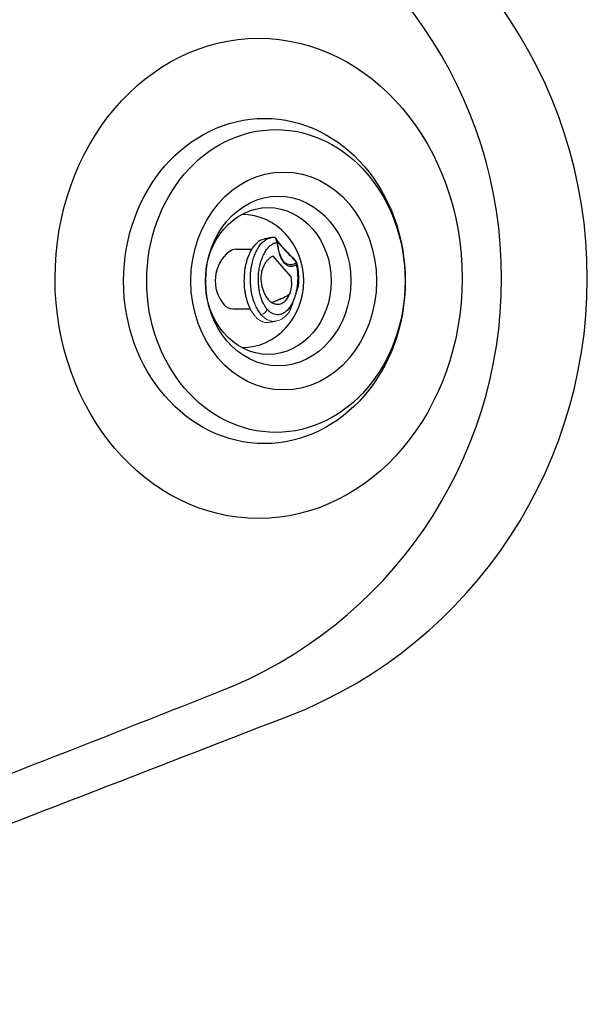
# Model space of a CAD drawing. Units: inches. Extents: x 1 to 89, y -21 to 129.
# Drawn here: x 16 to 22, y 9 to 20 of the extents above; entities that cross this region are included whole.
import ezdxf

# ---------------------------------------------------------------- set-up
doc = ezdxf.new("R2010")
doc.units = ezdxf.units.IN
doc.header["$MEASUREMENT"] = 0
doc.layers.add('1', color=4, linetype='Continuous')

# ---------------------------------------------------------------- blocks, each defined once
blk = doc.blocks.new('RJET2')
at = {"layer": '1', "color": 3, "linetype": 'Continuous'}
for p, q in [((1.231637719107681, 0.3465533559590455), (1.400174911824394, 0.346545448345843)), ((1.832577309727625, 0.04414156443834827), (1.636956327625825, 0.2706974680276346)), ((1.193925739386245, -0.3034448753442547), (1.383126375825199, -0.3034537524676679))]:
    blk.add_line(p, q, dxfattribs=at)
for centre, radius, start, end in [((1.231631854220339, 0.221553356096635), 0.125, 89.9973117336629, 128.5319348709368), ((1.405354232143949, 0.003404081334352327), 0.4038701681259558, 128.5319348709348, 220.6995027937039), ((1.659446967313585, 0.1852459061116605), 0.08836174685603317, 104.745686452213, 123.4065592861411), ((1.482446231511801, -0.02189443464347107), 0.3563039785182009, 342.6458372402611, 10.6807299053059), ((1.193931604273615, -0.1784448754818513), 0.125, 220.6995027937027, 269.9973117336498)]:
    blk.add_arc(centre, radius, start, end, dxfattribs=at)
at = {"layer": '1', "color": 3, "linetype": 'Continuous', "lineweight": 15}
blk.add_arc((1.482503804527838, -0.2753865962453119), 0.09605053046782791, 283.4120062773536, 338.2008083887252, dxfattribs=at)
at = {"layer": '1', "linetype": 'Continuous'}
blk.add_ellipse((1.540324872072688, -0.0005572434540539462), major_axis=(0.0006430462033968354, 1.777499679505354), ratio=0.8665682980608688, dxfattribs=at)
at = {"layer": '1', "color": 3, "linetype": 'Continuous'}
for centre, major_axis, ratio in [((1.665433727469832, -0.0005569501241069474), (0, 1.655442156190947), 0.8536341917656576), ((1.75062799114302, -0.0005569501241069474), (0, 1.191392643597183), 0.8521905984782541), ((1.691920791112395, -0.0005569501241069474), (0, 0.9272958144662873), 0.8560154339261646), ((1.58252107105136, -0.0005569501241069474), (0, 0.8026269579848915), 0.8577399154624132)]:
    blk.add_ellipse(centre, major_axis=major_axis, ratio=ratio, dxfattribs=at)
blk.add_ellipse((1.294066600177601, -0.0005289037816496034), major_axis=(5.213201423615033e-05, 0.7287764091088249), ratio=0.9276795008990875, start_param=3.141592653589793, end_param=6.283185307179586, dxfattribs=at)
for points, knots in [([(1.540784865998546, 0.4565282695922193), (1.531348087242776, 0.4551067695179682), (1.50371316772187, 0.4509440100459017), (1.46246110875488, 0.4230657479534088), (1.418809265783821, 0.3777459013481703), (1.382716874912347, 0.3192192820148705), (1.354203882336037, 0.2519424724420531), (1.332922586377563, 0.1762393958226482), (1.319355241270188, 0.09178661645135833), (1.314975516172467, 0.0003831683206882985), (1.320045198858367, -0.07827816560460121), (1.329545192600435, -0.139776088743659), (1.339098222166001, -0.1836388962326225), (1.350958613981717, -0.2252660308027643), (1.364776311561769, -0.2637299040909156), (1.380448024500794, -0.2989892145288735), (1.402529401148087, -0.3406294117698749), (1.421966968508997, -0.365824356092908), (1.434607629265869, -0.3822091607376876)], [0, 0, 0, 0, 0.04349557943270811, 0.1273736375783446, 0.2126565998633188, 0.296665398101624, 0.3769180045973558, 0.4571706110930719, 0.541179409331407, 0.6264623716163817, 0.7103404297620327, 0.7509376405209353, 0.7906387663237053, 0.8286530766532634, 0.8658488117319671, 0.9007999996947622, 0.9354881437751286, 1, 1, 1, 1]), ([(1.504782836589484, -0.368817729328434), (1.494382887460546, -0.3555837825728503), (1.47290576647346, -0.3282541223906605), (1.444960352151796, -0.2755034933017626), (1.420859678250082, -0.2137237772690952), (1.402370502016893, -0.1438314717571956), (1.390480773331404, -0.06873992403179585), (1.385768098838753, 0.008481870781238854), (1.388183314305152, 0.08456990387148267), (1.397137417883783, 0.1565964158520359), (1.411644270498428, 0.2223655427051767), (1.431043867185707, 0.2820344450911847), (1.455369490272318, 0.3362169210194565), (1.485140346111152, 0.3844859346206704), (1.519997520237425, 0.4250837942951691), (1.559215307021006, 0.4539068698771942), (1.589208450176386, 0.469439802718135), (1.60635936678537, 0.4708295571081322), (1.608609327040099, 0.4710118734363675)], [0, 0, 0, 0, 0.05298309783857613, 0.1094163431414684, 0.1695660299998452, 0.2334288626395246, 0.3005723775654687, 0.3700811080464317, 0.4406436367287185, 0.5107499887125969, 0.5789256553712625, 0.6442707390198865, 0.7112947193339807, 0.7807884931854991, 0.8513515455074118, 0.9214607718314849, 0.9896967523170129, 1, 1, 1, 1]), ([(1.649733235237832, 0.4748119656339682), (1.644633166531008, 0.4750869165157141), (1.630964808425304, 0.4758237942578276), (1.617801950203585, 0.4734057023036655), (1.609550543729711, 0.4718898719825262)], [0, 0, 0, 0, 0.3731295790833307, 1, 1, 1, 1]), ([(1.677386210573459, 0.4212931026766071), (1.676761487256186, 0.4251191929742504), (1.675465886539229, 0.4330540422032385), (1.672379548436311, 0.4442472980783805), (1.668437198408199, 0.4548914361829546), (1.662070292104758, 0.466767123852307), (1.656020036343705, 0.4743184677103756), (1.652382575979274, 0.4742600613356132), (1.651958350084954, 0.4742532495784957)], [0, 0, 0, 0, 0.1350591624431601, 0.2800963928215779, 0.4315368717567625, 0.6039581322278638, 0.9538108463825409, 1, 1, 1, 1]), ([(1.682974785799743, 0.4198859685569829), (1.682664297400677, 0.4221362259280212), (1.682044680233048, 0.4266268867804257), (1.680616647209177, 0.4351729623241312), (1.677770618031616, 0.4480754551640445), (1.671995970508746, 0.4620455362786515), (1.66236472927595, 0.4718549796763369), (1.654567223102205, 0.4740876348655121), (1.652189752850532, 0.4747683744733564)], [0, 0, 0, 0, 0.08413395363201744, 0.1678994842100055, 0.3305856830103822, 0.6286323831721783, 0.8867695078707043, 1, 1, 1, 1]), ([(1.723674216032038, 0.3864687226236185), (1.717548041308774, 0.3936776445847414), (1.705365310899438, 0.4080135649202958), (1.688831495104949, 0.4289081607576506), (1.684066991083, 0.4357308814629874), (1.680899779629229, 0.4402662956560874)], [0, 0, 0, 0, 0.2532309341073554, 0.5035841027874514, 1, 1, 1, 1]), ([(1.681139068139501, 0.4398651828716282), (1.681159146643878, 0.4398030098517722), (1.681950908191837, 0.4373513229349228), (1.689056982915972, 0.4267648885091404), (1.703398106630331, 0.4075571481803735), (1.718872867991877, 0.3893208981015022), (1.726354884604135, 0.3805037071381747)], [0, 0, 0, 0, 0.009412425187465814, 0.3711629214792032, 0.6959585121856853, 0.9999999999999999, 0.9999999999999999, 0.9999999999999999, 0.9999999999999999]), ([(1.571685863993949, -0.3110554155783518), (1.564205121213377, -0.3016419905983554), (1.549156544078372, -0.2827055485804379), (1.529068086514556, -0.2469574870961893), (1.51120952560575, -0.2060470305274009), (1.495910672897097, -0.1583415548869027), (1.484052889242392, -0.105380822374201), (1.476274776067271, -0.04649888728303608), (1.473361016166066, 0.01654920872525167), (1.476205377050874, 0.08292002145979893), (1.485359879661928, 0.1496760168869571), (1.500923851708237, 0.2138867857330879), (1.522435965585686, 0.2725663348468288), (1.548904428509331, 0.3231126921852336), (1.578944276260827, 0.3638373212909514), (1.610865894504286, 0.3933796244104713), (1.64350048620841, 0.4134449100169491), (1.666235876219858, 0.4187106000479019), (1.677386210574127, 0.4212931026758184)], [0, 0, 0, 0, 0.04310625490830324, 0.08671435725181113, 0.1341321746458405, 0.1830959275793647, 0.2387449270190614, 0.2966556396759412, 0.3614455514793498, 0.4314338263773549, 0.5057219292157585, 0.5827813573704893, 0.6606118069292083, 0.7370766654110926, 0.8102886038771935, 0.878891124075034, 0.9406034178803842, 1, 1, 1, 1]), ([(1.67738487487695, 0.4212928466821069), (1.679333871270003, 0.4211451494167022), (1.682099657941279, 0.4209355548123241), (1.682517823187183, 0.4203958059936355), (1.682641315469212, 0.4202364077318848)], [0, 0, 0, 0, 0.7046806658274194, 0.9999999999999999, 0.9999999999999999, 0.9999999999999999, 0.9999999999999999]), ([(1.677386210574127, 0.4212931026758184), (1.680617626782109, 0.3964533580265623), (1.686684983544836, 0.3498138715037982), (1.703817542759012, 0.2867205167830207), (1.725194703135656, 0.2372693530657841), (1.749817088076739, 0.2010931821857582), (1.77820173047688, 0.1757504473978102), (1.811842057911846, 0.1613718018518853), (1.850533735062228, 0.1598312611765067), (1.876349367644266, 0.1696871735452703), (1.890102977870242, 0.1749380375987499)], [0, 0, 0, 0, 0.15491352840821, 0.2908680230978559, 0.4020033206615103, 0.4996246849909899, 0.597130906866822, 0.7080924610980593, 0.8444825049580227, 1, 1, 1, 1]), ([(1.879814071520713, 0.1921464426535522), (1.867170108441186, 0.1864237173255106), (1.843764996687028, 0.1758304385411407), (1.808588054301197, 0.1753791822871165), (1.77770063789589, 0.1873937355774373), (1.751035853282744, 0.2106360252922173), (1.727925625230455, 0.2451404773458279), (1.708289015222547, 0.2918813369026054), (1.694772938873285, 0.3406799230203319), (1.69019041168238, 0.3740570817778419), (1.688403080916061, 0.3870752309900922)], [0, 0, 0, 0, 0.1718001655145502, 0.3180175430720934, 0.4327627833108432, 0.5393682434523661, 0.6461082841230541, 0.7610386896858917, 0.9067975193388922, 1, 1, 1, 1]), ([(1.869861451352222, 0.2341298891865762), (1.85698397537756, 0.2468486733766895), (1.831279337317383, 0.2722365478961919), (1.792287498144219, 0.3118708615055255), (1.754121601038847, 0.3519640492609213), (1.73335819282228, 0.3755063066405668), (1.723018012379285, 0.3872303543884783)], [0, 0, 0, 0, 0.2519640131236336, 0.5029435717266162, 0.7524658232844121, 1, 1, 1, 1]), ([(1.726354967348627, 0.3805036276464193), (1.726010613200046, 0.3822244483982047), (1.725546911061642, 0.384541679846194), (1.723897605274303, 0.3859263950646437), (1.723473105764825, 0.3862827940631917)], [0, 0, 0, 0, 0.7426192809646739, 1, 1, 1, 1]), ([(1.726354884604135, 0.3805037071381747), (1.734936753966593, 0.3707190870275667), (1.752686170417618, 0.3504820862271245), (1.785850875959667, 0.3146292896579439), (1.823276877373758, 0.2751900451896248), (1.849051171611606, 0.2486230667868199), (1.862752609704998, 0.2345002432264565)], [0, 0, 0, 0, 0.2170004704501074, 0.4488103415957024, 0.7069913568671654, 1, 1, 1, 1]), ([(1.610797082711898, 0.259008952657652), (1.601412041536022, 0.2520833825055746), (1.582643761759286, 0.2382335723884381), (1.55801647442, 0.2089310129486108), (1.536139698503604, 0.1744772355828843), (1.524702496500439, 0.1469117508004132), (1.518982248488044, 0.1331250388499754)], [0, 0, 0, 0, 0.2500238025296138, 0.4999995832515819, 0.7499277892175618, 1, 1, 1, 1]), ([(1.518982248488044, 0.1331250388499754), (1.514459113466458, 0.1186250523676549), (1.505286468438371, 0.0892199542935046), (1.50093621390063, 0.03686438450757379), (1.503499962755072, -0.01816921184825304), (1.511583063289066, -0.0542580418322629), (1.515568931596064, -0.07205385212380122)], [0, 0, 0, 0, 0.2465556558548007, 0.4999999999999942, 0.7534443441451906, 1, 1, 1, 1]), ([(1.890102977870242, 0.1749380375987499), (1.893563312990835, 0.1554390977423381), (1.900620720540843, 0.1156707052125654), (1.904547559365739, 0.05326679596364414), (1.903467610154721, -0.01199582164170465), (1.89603976722627, -0.07890422349000659), (1.882219698089756, -0.1440961141260715), (1.862255830511032, -0.204567429033176), (1.837016928001162, -0.2575739566748894), (1.807788169754616, -0.3010834332449832), (1.776065937039078, -0.3340124981625365), (1.743546403551235, -0.3560203094534558), (1.711021733456121, -0.3682289984832607), (1.67970376555715, -0.3711846486216146), (1.649521853151086, -0.3662239834827972), (1.621627700446766, -0.354147792659866), (1.595339122114126, -0.3361932952622197), (1.5795408904401, -0.3194034710011522), (1.571685863993949, -0.3110554155783518)], [0, 0, 0, 0, 0.05937834133421149, 0.1211030550038831, 0.1897020062776018, 0.2629102536897004, 0.3393723930908865, 0.4172016142312876, 0.4942614691856203, 0.5685513406430178, 0.6385419746886483, 0.7033337460924193, 0.7612250074317745, 0.8168963441365431, 0.8658390560966348, 0.9132768047978191, 0.9568804277678866, 1, 1, 1, 1]), ([(1.806103201398585, -0.3478037082695664), (1.806185689362835, -0.347718803889471), (1.806758403545814, -0.3471293125238262), (1.808197720514414, -0.3450446719262317), (1.810337583123442, -0.3415360887117416), (1.812688240480171, -0.337183311521926), (1.816233807087443, -0.3300497180311979), (1.822819582384341, -0.31533713990558), (1.831903234212717, -0.2924420733631905), (1.84158681200914, -0.2661663140192303), (1.851215829939733, -0.239109427657759), (1.861098719925437, -0.2109107713726388), (1.871785217352468, -0.1802292053598151), (1.882264916179139, -0.1500879391839192), (1.891404630774915, -0.1235721066445876), (1.899850461260684, -0.0986377770878164), (1.906977951870999, -0.07630567011107559), (1.911828533162932, -0.05940854937928464), (1.912173513789497, -0.0543334878793118), (1.912269300475572, -0.05292435564035713)], [0, 0, 0, 0, 0.002055086107160206, 0.01426846900118383, 0.0267028999057595, 0.03949929341549138, 0.05369859962775218, 0.08809585375286844, 0.1638567637478327, 0.2594770632964047, 0.3391185996572136, 0.4295917615615033, 0.5399555863219422, 0.6458445986456919, 0.7313008303526599, 0.8074064789206745, 0.9003976973153737, 0.9723446078859168, 1, 1, 1, 1]), ([(1.536310917413203, -0.1309167062565706), (1.54366818469417, -0.1456130466286822), (1.558573371810681, -0.1753865610070449), (1.586791077337296, -0.2105767681765585), (1.617560652644443, -0.2371363613557236), (1.638864836374566, -0.2452679917632921), (1.649380677113726, -0.2492818010412918)], [0, 0, 0, 0, 0.2468022448637806, 0.5000000000000359, 0.7531977551362719, 0.9999999999999999, 0.9999999999999999, 0.9999999999999999, 0.9999999999999999]), ([(1.822530988898748, -0.1281718212361938), (1.821127662468228, -0.1312743172615001), (1.818223700552522, -0.1376944416924601), (1.806111512659612, -0.1510928628390076), (1.78843893148688, -0.1632484643399721), (1.767123615324536, -0.1749489359026342), (1.744799196944356, -0.1857590381111152), (1.726358850380038, -0.1939024442929238), (1.714585656943612, -0.1989503364369227), (1.712535529705804, -0.1998239167984366), (1.712309398603267, -0.1999205579320744), (1.712308838564795, -0.1999207972740322), (1.712307858507501, -0.1999212161180139), (1.712305898429179, -0.1999220537892299), (1.712301978417202, -0.1999237290649347), (1.712294138972268, -0.1999270793491164), (1.712278462398345, -0.199933778849001), (1.712247118514668, -0.1999471735747562), (1.712184467804988, -0.1999739459317809), (1.712059314625265, -0.2000274222805487), (1.711809601298569, -0.2001341016164915), (1.711312547349493, -0.2003463676315675), (1.710327934995703, -0.2007665354059185), (1.708396727556206, -0.2015894634359654), (1.704686672481813, -0.2031660881713222), (1.697465182968742, -0.2062198895428438), (1.687158554126725, -0.2105451255321071), (1.674473013143142, -0.215855182483061), (1.65721873486028, -0.2230380703366279), (1.639626803577386, -0.2304780552326307), (1.626981625851585, -0.2354551240644867), (1.622797116286677, -0.2371021228321695)], [0, 0, 0, 0, 0.05061832127770028, 0.1047466035211904, 0.2338977871204566, 0.3182904295841161, 0.4177518099190324, 0.5552999041802359, 0.5810646646680272, 0.5842537464687606, 0.5842557234568442, 0.5842577004365636, 0.5842616543709132, 0.5842695621392515, 0.5842853772744819, 0.584317005939166, 0.5843802568454267, 0.5845067329655508, 0.584759582436493, 0.585264870303372, 0.5862738017550172, 0.5882850876742964, 0.5922813527530851, 0.600168665620337, 0.6155225058405865, 0.6445478125052942, 0.7016781457189185, 0.7597759076977076, 0.8209613043530948, 0.9407529770904165, 1, 1, 1, 1])]:
    blk.add_open_spline(points, degree=3, knots=knots, dxfattribs=at)
for points, degree in [([(1.610503245737377, 0.4722669132436508), (1.540326158610242, 0.4588751231142822)], 1), ([(1.608609327040099, 0.4710118734363675), (1.610671243678809, 0.471215468034849)], 1), ([(1.651958350084954, 0.4742532495784957), (1.649719825015595, 0.4743440076043584)], 1), ([(1.679118264459746, 0.4459952984983317), (1.681139068139501, 0.4398651828716282)], 1), ([(1.682641315469212, 0.4202364077318848), (1.68333936399695, 0.4196910459666583)], 1), ([(1.689512413881275, 0.3744381590768455), (1.682978683891676, 0.420311726966851)], 1), ([(1.688403080916061, 0.3870752309900922), (1.687724285469272, 0.3914474152117009)], 1), ([(1.515568931596064, -0.07205385212380122), (1.536310917413203, -0.1309167062565706)], 1), ([(1.649380677113726, -0.2492818010412918), (1.667327479950188, -0.2520303707254072), (1.703221085600106, -0.2575275100902346), (1.752309227881568, -0.2353942717594748), (1.794529375306439, -0.1936619298907303), (1.813197117697882, -0.1500018574612056), (1.822530988898009, -0.1281718212363359)], 3)]:
    blk.add_open_spline(points, degree=degree, dxfattribs=at)
at = {"layer": '1', "color": 3, "linetype": 'Continuous', "lineweight": 15}
for points, knots in [([(1.862752551585388, 0.2345001622491694), (1.864595880229245, 0.2351403135648127), (1.867327712261201, 0.2360890244066383), (1.86851082196408, 0.2352675012073036), (1.868895617576399, 0.2350003082988081)], [0, 0, 0, 0, 0.6747591441501857, 1, 1, 1, 1]), ([(1.862752609704998, 0.2345002432264565), (1.86653218504614, 0.2303406539958601), (1.874415302774025, 0.2216649355235916), (1.881931677275716, 0.2088537275337714), (1.88399915650146, 0.1994492309616902), (1.88253888313902, 0.1942242352844374), (1.880692193225059, 0.1928160503409373), (1.879814071520713, 0.1921464426535522)], [0, 0, 0, 0, 0.2690114343457944, 0.5610812368311205, 0.8104404131485499, 0.9098622967444591, 1, 1, 1, 1]), ([(1.897180201973839, 0.1926802986385354), (1.89411492307741, 0.1999787989786128), (1.887630912689488, 0.2154173785078797), (1.875159962101819, 0.2284911735484982), (1.86858458221306, 0.2353844066164896)], [0, 0, 0, 0, 0.4727442914202222, 1, 1, 1, 1]), ([(1.879814067880829, 0.1921464371678638), (1.882010835913221, 0.1897620536751958), (1.886575701400119, 0.1848073248406337), (1.888897255720551, 0.1783089243900093), (1.890101599395607, 0.1749377745479279)], [0, 0, 0, 0, 0.4812339024529031, 0.9999999999999999, 0.9999999999999999, 0.9999999999999999, 0.9999999999999999]), ([(1.898721800436661, 0.1882973385425402), (1.898923535890077, 0.1878094632791587), (1.899924564460363, 0.1853885845039684), (1.898974450324275, 0.1816987524657634), (1.896087842545953, 0.1775725054481683), (1.892050101283971, 0.1757951386878744), (1.890102977870868, 0.1749380375989062)], [0, 0, 0, 0, 0.08137221102331986, 0.4037758692627686, 0.7124823288320048, 1, 1, 1, 1]), ([(1.911936842073629, -0.05287744129184802), (1.912364890022303, -0.0497775928754649), (1.916328253126011, -0.0210756101217271), (1.917307007333321, 0.03989228379253973), (1.912067512285788, 0.1145515596590485), (1.904414541836317, 0.1654164430386018), (1.899504642782759, 0.1848623938156777), (1.898642414202911, 0.1882773020121462)], [0, 0, 0, 0, 0.04107595931799404, 0.380328750818244, 0.7555528881534679, 0.9570725825946972, 0.9999999999999999, 0.9999999999999999, 0.9999999999999999, 0.9999999999999999]), ([(1.434607629265869, -0.3822091607376876), (1.441212960280524, -0.3894141349943681), (1.454506834127329, -0.4039148494364326), (1.476131668073023, -0.4216761350140672), (1.498907354854609, -0.4362739330311527), (1.523106402503032, -0.4471190614689817), (1.548013415918405, -0.4533178924658188), (1.573236611735126, -0.4562026707250908), (1.589091385582492, -0.4519047937702823), (1.596876413427097, -0.4497944456765239)], [0, 0, 0, 0, 0.1304298267682323, 0.2625027661868034, 0.4033500829402989, 0.5454088421385267, 0.6964399503883728, 0.850945622971794, 0.9999999999999999, 0.9999999999999999, 0.9999999999999999, 0.9999999999999999]), ([(1.667234648864834, -0.4374115400376013), (1.662713944947939, -0.4386598904545309), (1.645220042157405, -0.4434906692987539), (1.613377959276605, -0.440041598586987), (1.574051580320116, -0.4266432749655991), (1.537335407616396, -0.403086078889018), (1.51541059051705, -0.3800056501329578), (1.504782836589484, -0.368817729328434)], [0, 0, 0, 0, 0.0868583709789157, 0.3361184289845215, 0.5711797873926621, 0.7921352922548479, 1, 1, 1, 1]), ([(1.665979357345208, -0.4390351794343985), (1.678698299169653, -0.4359081578525803), (1.702192906193062, -0.4301318799016656), (1.732567260779931, -0.4143749986154788), (1.758569994677757, -0.3964869693968041), (1.779515416397814, -0.3778008858301902), (1.795191082043814, -0.3612920616379185), (1.803004679155549, -0.3514557727416872), (1.805985475379075, -0.3477033431786651)], [0, 0, 0, 0, 0.2376518965045353, 0.4389939032527532, 0.6046008886133014, 0.7873296945917168, 0.9188687573524067, 1, 1, 1, 1])]:
    blk.add_open_spline(points, degree=3, knots=knots, dxfattribs=at)
for points in [[(1.89709782168589, 0.1926371591200535), (1.898721800436661, 0.1882973385425402)], [(1.597335120815359, -0.4521412991985727), (1.667512164214301, -0.4387495174137896)]]:
    blk.add_open_spline(points, degree=1, dxfattribs=at)
blk = doc.blocks.new('2026 PALATINO')
at = {"layer": '1', "color": 3, "linetype": 'Continuous'}
for centre, radius, start, end in [((16.57044366353705, 19.05200586294708), 5.138186543068084, 289.1680165567735, 70.84343435207583), ((15.92253972726843, 19.05199107448439), 4.848606922214192, 291.1709622339733, 68.84103789584996), ((-254.2806671950906, 703.82687613749), 741.0050266052546, 290.8561015517821, 291.5311707702639), ((-479.1713621250877, 1295.406296251854), 1374.382929922781, 290.8239933089482, 291.2187025143215)]:
    blk.add_arc(centre, radius, start, end, dxfattribs=at)
blk.add_ellipse((18.1133636053975, 19.05218561304279), major_axis=(0.0004682244831286652, 2.624965768938608), ratio=0.848072872259693, dxfattribs=at)
at = {"layer": '1'}
blk.add_blockref('RJET2', (16.63685624726273, 19.02433303013308), dxfattribs=at)

msp = doc.modelspace()

# ---------------------------------------------------------------- block references
msp.add_blockref('2026 PALATINO', (0.5000002308780113, -1.632442468282377))

doc.saveas('drawing.dxf')
